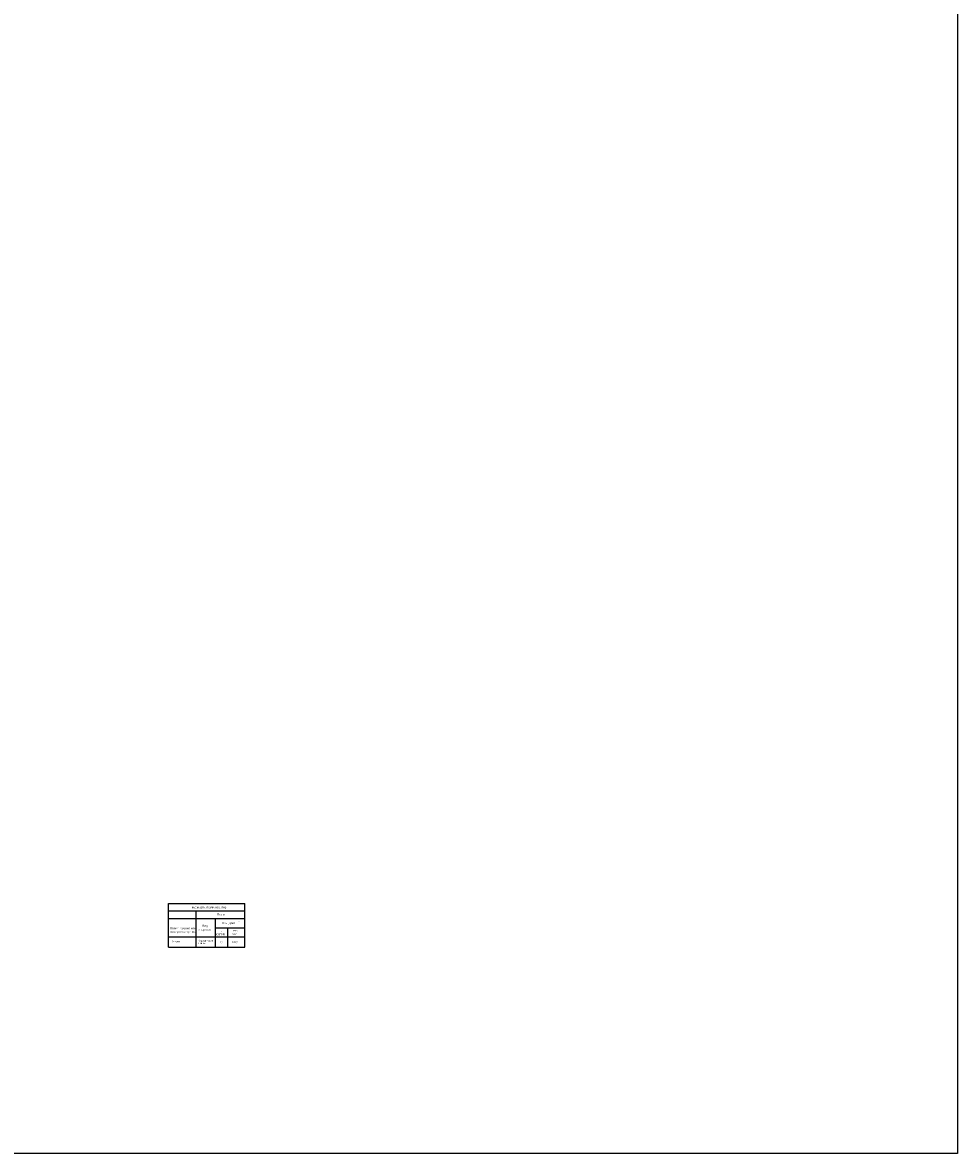
# Model space of a CAD drawing. Extents: x 24001 to 29259, y -6025 to -2742.
# Drawn here: x 27965 to 29259, y -6025 to -4459 of the extents above; entities that cross this region are included whole.
import ezdxf
from ezdxf.enums import TextEntityAlignment as Align

# ---------------------------------------------------------------- set-up
doc = ezdxf.new("R2010")
doc.units = 0
doc.header["$LTSCALE"] = 5
doc.layers.get('0').update_dxf_attribs({"linetype": 'CONTINUOUS'})
doc.layers.add('FOR', color=7, linetype='CONTINUOUS')
doc.styles.get("Standard").update_dxf_attribs({"font": 'arial.ttf', "width": 0.85, "height": 2.5})

msp = doc.modelspace()

# ---------------------------------------------------------------- linework, layer by layer
at = {"color": 3}
for p, q in [((28166.838, -5678.772), (28272.151, -5678.772)), ((28166.838, -5688.772), (28272.151, -5688.772)), ((28166.838, -5699.562), (28272.151, -5699.562)), ((28231.632, -5712.157), (28272.151, -5712.157)), ((28166.886, -5724.751), (28272.151, -5724.751)), ((28166.886, -5739.078), (28272.151, -5739.078))]:
    msp.add_line(p, q, dxfattribs=at)
msp.add_lwpolyline([(26524.218, -2931.686), (29258.563, -2931.686), (29258.563, -6024.551), (26524.218, -6024.551)], close=True, dxfattribs=at)
at = {"layer": 'FOR', "color": 3}
for p, q in [((28166.886, -5739.078), (28166.838, -5678.772)), ((28272.151, -5739.078), (28272.151, -5678.772)), ((28205.154, -5724.751), (28205.154, -5688.772)), ((28205.154, -5739.078), (28205.154, -5688.772)), ((28231.632, -5724.751), (28231.632, -5699.562)), ((28249.042, -5724.751), (28249.042, -5712.157)), ((28231.632, -5739.078), (28231.632, -5724.751)), ((28249.042, -5739.078), (28249.042, -5724.751))]:
    msp.add_line(p, q, dxfattribs=at)

# ---------------------------------------------------------------- texts
at = {"color": 3, "width": 0.85}
msp.add_text('ведомость отделки квартир', height=3, dxfattribs=at).set_placement((28198.855, -5685.392))
for s, p in [('Полы', (28233.983, -5695.18)), ('Вид', (28213.216, -5710.841)), ('отделки', (28208.29, -5716.426))]:
    msp.add_text(s, height=3).set_placement(p)
for s, width, p, p2 in [('Наименование или', 0.966644, (28168.529, -5714.145), (28204.674, -5714.145)), ('номер помещения', 1.007674, (28168.529, -5719.202), (28204.674, -5719.202))]:
    msp.add_text(s, height=3, dxfattribs=dict(width=width)).set_placement(p, p2, align=Align.FIT)
at = {"width": 0.795949}
msp.add_text('Площадь м', height=3, dxfattribs=at).set_placement((28241.527, -5707.118))
at = {"color": 0}
for s, height, width, p in [('2', 1.75, 0.85, (28263.62, -5705.165)), ('Керамическая ', 2.5, 0.85, (28208.054, -5731.27)), ('КВАРТИРА', 2.5, 0.704699, (28232.759, -5722.55)), ('1', 2.5, 0.704699, (28239.197, -5717.539)), ('всего', 2.5, 0.704699, (28255.693, -5717.278)), ('Санузел', 2.5, 0.85, (28171.294, -5732.54)), ('плитка', 2.5, 0.85, (28207.983, -5734.472))]:
    msp.add_text(s, height=height, dxfattribs=dict(at, width=width)).set_placement(p)
at = {"color": 2, "width": 0.704699}
msp.add_text('64 шт', height=2.5, dxfattribs=at).set_placement((28255.357, -5722.425))
at = {"color": 1, "linetype": 'Continuous', "width": 0.85}
msp.add_text('2,3', height=2.5, dxfattribs=at).set_placement((28237.619, -5733.516))
at = {"color": 2, "linetype": 'Continuous', "width": 0.85}
msp.add_text('147,2', height=2.5, dxfattribs=at).set_placement((28254.945, -5733.516))

doc.saveas('drawing.dxf')
